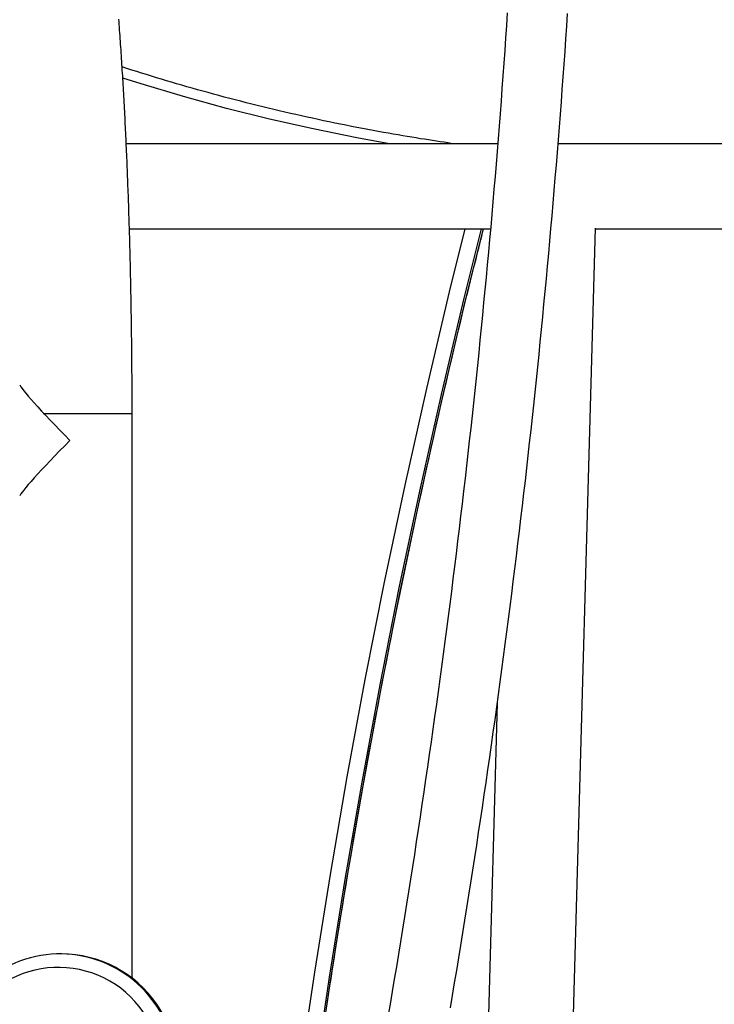
# Model space of a CAD drawing. Extents: x -15338 to 7018, y -1656 to 3245.
# Drawn here: x -7434 to -7226, y 1803 to 2097 of the extents above; entities that cross this region are included whole.
import ezdxf

# ---------------------------------------------------------------- set-up
doc = ezdxf.new("R2010")
doc.units = 0

msp = doc.modelspace()

# ---------------------------------------------------------------- linework, layer by layer
at = {"color": 7, "linetype": 'Continuous'}
for p, q in [((-7290.76, 2059.8), (-7401.81, 2059.8)), ((-7304.25, 2059.8), (-7305.61, 2060.07)), ((-7037.74, 2059.8), (-7272.72, 2059.8)), ((-7400.86, 2034.4), (-7292.89, 2034.4)), ((-7290.26, 1007.19), (-7261.48, 2034.55)), ((-7261.49, 2034.4), (-7187.45, 2034.4)), ((-7426.69, 1979.19), (-7400.05, 1979.19)), ((-7400.05, 1810.51), (-7400.05, 1979.19)), ((-7290.87, 1892.6), (-7315.67, 1007.19)), ((-7421.25, 1817.75), (-7421.67, 1817.75))]:
    msp.add_line(p, q, dxfattribs=at)
for points in [[(-7287.87, 2098.96), (-7288.12, 2095.19), (-7288.38, 2091.42), (-7288.64, 2087.65), (-7288.91, 2083.88), (-7289.18, 2080.11), (-7289.46, 2076.35), (-7289.74, 2072.58), (-7290.03, 2068.81), (-7290.32, 2065.05), (-7290.62, 2061.28), (-7290.92, 2057.52), (-7291.23, 2053.75), (-7291.54, 2049.99), (-7291.86, 2046.23), (-7292.18, 2042.46), (-7292.51, 2038.7), (-7292.84, 2034.94), (-7293.18, 2031.17), (-7293.52, 2027.41), (-7293.87, 2023.65), (-7294.22, 2019.89), (-7294.58, 2016.13), (-7294.94, 2012.37), (-7295.3, 2008.61), (-7295.67, 2004.85), (-7296.05, 2001.09), (-7296.43, 1997.34), (-7296.82, 1993.58), (-7297.21, 1989.82), (-7297.6, 1986.06), (-7298, 1982.31), (-7298.41, 1978.55), (-7298.82, 1974.8), (-7299.23, 1971.04), (-7299.65, 1967.29), (-7300.08, 1963.54), (-7300.51, 1959.78), (-7300.94, 1956.03), (-7301.38, 1952.28), (-7301.82, 1948.53), (-7302.27, 1944.78), (-7302.73, 1941.03), (-7303.19, 1937.28), (-7303.65, 1933.53), (-7304.12, 1929.79), (-7304.59, 1926.04), (-7305.07, 1922.29), (-7305.55, 1918.55), (-7306.04, 1914.8), (-7306.53, 1911.06), (-7307.03, 1907.31), (-7307.53, 1903.57), (-7308.04, 1899.82), (-7308.55, 1896.08), (-7309.07, 1892.34), (-7309.59, 1888.6), (-7310.12, 1884.86), (-7310.65, 1881.12), (-7311.19, 1877.38), (-7311.73, 1873.64), (-7312.28, 1869.91), (-7312.83, 1866.17), (-7313.38, 1862.44), (-7313.94, 1858.7), (-7314.51, 1854.97), (-7315.08, 1851.23), (-7315.66, 1847.5), (-7316.24, 1843.77), (-7316.82, 1840.04), (-7317.41, 1836.31), (-7318.01, 1832.58), (-7318.61, 1828.85), (-7319.21, 1825.12), (-7319.82, 1821.39), (-7320.43, 1817.67), (-7321.05, 1813.94), (-7321.68, 1810.21), (-7322.31, 1806.49), (-7322.94, 1802.77), (-7323.58, 1799.04)], [(-7304.87, 1801.63), (-7304.24, 1805.36), (-7303.61, 1809.1), (-7302.99, 1812.84), (-7302.37, 1816.58), (-7301.76, 1820.31), (-7301.15, 1824.05), (-7300.54, 1827.79), (-7299.94, 1831.53), (-7299.35, 1835.28), (-7298.76, 1839.02), (-7298.18, 1842.76), (-7297.6, 1846.51), (-7297.02, 1850.25), (-7296.45, 1854), (-7295.89, 1857.74), (-7295.33, 1861.49), (-7294.77, 1865.24), (-7294.22, 1868.99), (-7293.67, 1872.74), (-7293.13, 1876.49), (-7292.6, 1880.24), (-7292.06, 1883.99), (-7291.54, 1887.74), (-7291.02, 1891.49), (-7290.5, 1895.25), (-7289.99, 1899), (-7289.48, 1902.75), (-7288.98, 1906.51), (-7288.48, 1910.27), (-7287.99, 1914.02), (-7287.5, 1917.78), (-7287.02, 1921.54), (-7286.54, 1925.3), (-7286.07, 1929.06), (-7285.6, 1932.82), (-7285.14, 1936.58), (-7284.68, 1940.34), (-7284.23, 1944.1), (-7283.78, 1947.86), (-7283.33, 1951.62), (-7282.89, 1955.39), (-7282.46, 1959.15), (-7282.03, 1962.92), (-7281.61, 1966.68), (-7281.19, 1970.45), (-7280.77, 1974.21), (-7280.36, 1977.98), (-7279.96, 1981.75), (-7279.56, 1985.51), (-7279.17, 1989.28), (-7278.78, 1993.05), (-7278.39, 1996.82), (-7278.01, 2000.59), (-7277.63, 2004.36), (-7277.26, 2008.13), (-7276.9, 2011.9), (-7276.54, 2015.67), (-7276.18, 2019.45), (-7275.83, 2023.22), (-7275.48, 2026.99), (-7275.14, 2030.77), (-7274.81, 2034.54), (-7274.48, 2038.31), (-7274.15, 2042.09), (-7273.83, 2045.87), (-7273.51, 2049.64), (-7273.2, 2053.42), (-7272.89, 2057.19), (-7272.59, 2060.97), (-7272.29, 2064.75), (-7272, 2068.53), (-7271.71, 2072.3), (-7271.43, 2076.08), (-7271.15, 2079.86), (-7270.88, 2083.64), (-7270.61, 2087.42), (-7270.35, 2091.2), (-7270.09, 2094.98), (-7269.84, 2098.76)], [(-7400.05, 1979.19), (-7400.05, 1979.87), (-7400.05, 1980.56), (-7400.05, 1981.25), (-7400.05, 1981.95), (-7400.05, 1982.67), (-7400.05, 1983.39), (-7400.06, 1984.13), (-7400.06, 1984.88), (-7400.06, 1985.66), (-7400.06, 1986.45), (-7400.07, 1987.26), (-7400.07, 1988.1), (-7400.07, 1988.95), (-7400.08, 1989.82), (-7400.08, 1990.72), (-7400.09, 1991.63), (-7400.1, 1992.56), (-7400.1, 1993.51), (-7400.11, 1994.47), (-7400.12, 1995.44), (-7400.13, 1996.43), (-7400.14, 1997.42), (-7400.15, 1998.41), (-7400.16, 1999.41), (-7400.17, 2000.41), (-7400.18, 2001.4), (-7400.19, 2002.4), (-7400.2, 2003.39), (-7400.21, 2004.39), (-7400.23, 2005.38), (-7400.24, 2006.38), (-7400.26, 2007.37), (-7400.27, 2008.36), (-7400.29, 2009.36), (-7400.3, 2010.35), (-7400.32, 2011.34), (-7400.34, 2012.33), (-7400.35, 2013.31), (-7400.37, 2014.3), (-7400.39, 2015.29), (-7400.41, 2016.28), (-7400.43, 2017.26), (-7400.45, 2018.25), (-7400.47, 2019.23), (-7400.49, 2020.21), (-7400.51, 2021.19), (-7400.53, 2022.17), (-7400.56, 2023.15), (-7400.58, 2024.13), (-7400.6, 2025.11), (-7400.63, 2026.09), (-7400.65, 2027.06), (-7400.68, 2028.04), (-7400.7, 2029.01), (-7400.73, 2029.98), (-7400.76, 2030.95), (-7400.78, 2031.92), (-7400.81, 2032.89), (-7400.84, 2033.86), (-7400.87, 2034.82), (-7400.9, 2035.79), (-7400.93, 2036.75), (-7400.96, 2037.71), (-7400.99, 2038.67), (-7401.02, 2039.63), (-7401.05, 2040.59), (-7401.08, 2041.54), (-7401.11, 2042.5), (-7401.15, 2043.45), (-7401.18, 2044.4), (-7401.22, 2045.35), (-7401.25, 2046.3), (-7401.29, 2047.25), (-7401.32, 2048.19), (-7401.36, 2049.14), (-7401.39, 2050.08), (-7401.43, 2051.02), (-7401.47, 2051.96), (-7401.51, 2052.89), (-7401.55, 2053.83), (-7401.58, 2054.76), (-7401.62, 2055.69), (-7401.66, 2056.62), (-7401.7, 2057.55), (-7401.75, 2058.48), (-7401.79, 2059.4), (-7401.83, 2060.33), (-7401.87, 2061.25), (-7401.91, 2062.16), (-7401.96, 2063.08), (-7402, 2064), (-7402.05, 2064.91), (-7402.09, 2065.82), (-7402.14, 2066.73), (-7402.18, 2067.63), (-7402.23, 2068.54), (-7402.28, 2069.44), (-7402.32, 2070.34), (-7402.37, 2071.24), (-7402.42, 2072.14), (-7402.47, 2073.03), (-7402.52, 2073.92), (-7402.57, 2074.81), (-7402.62, 2075.7), (-7402.67, 2076.58), (-7402.72, 2077.47), (-7402.77, 2078.35), (-7402.82, 2079.22), (-7402.87, 2080.1), (-7402.93, 2080.97), (-7402.98, 2081.84), (-7403.04, 2082.71), (-7403.09, 2083.58), (-7403.14, 2084.44), (-7403.2, 2085.3), (-7403.26, 2086.16), (-7403.31, 2087.02), (-7403.37, 2087.87), (-7403.42, 2088.72), (-7403.48, 2089.57), (-7403.54, 2090.42), (-7403.6, 2091.26), (-7403.66, 2092.1), (-7403.72, 2092.94), (-7403.78, 2093.78), (-7403.84, 2094.61), (-7403.9, 2095.44), (-7403.96, 2096.27), (-7404.02, 2097.09)], [(-7305.61, 2060.07), (-7306.76, 2060.25), (-7307.91, 2060.42), (-7309.08, 2060.6), (-7310.25, 2060.78), (-7311.45, 2060.96), (-7312.66, 2061.15), (-7313.89, 2061.34), (-7315.16, 2061.55), (-7316.46, 2061.76), (-7317.79, 2061.98), (-7319.15, 2062.21), (-7320.55, 2062.45), (-7321.97, 2062.7), (-7323.43, 2062.95), (-7324.92, 2063.22), (-7326.45, 2063.5), (-7328.01, 2063.78), (-7329.59, 2064.08), (-7331.2, 2064.39), (-7332.83, 2064.7), (-7334.47, 2065.02), (-7336.12, 2065.35), (-7337.79, 2065.68), (-7339.45, 2066.02), (-7341.11, 2066.37), (-7342.78, 2066.71), (-7344.44, 2067.07), (-7346.1, 2067.43), (-7347.76, 2067.79), (-7349.42, 2068.16), (-7351.08, 2068.53), (-7352.73, 2068.9), (-7354.39, 2069.29), (-7356.04, 2069.67), (-7357.69, 2070.06), (-7359.34, 2070.46), (-7360.99, 2070.86), (-7362.64, 2071.26), (-7364.29, 2071.67), (-7365.93, 2072.08), (-7367.58, 2072.5), (-7369.22, 2072.93), (-7370.86, 2073.35), (-7372.49, 2073.78), (-7374.12, 2074.22), (-7375.73, 2074.65), (-7377.34, 2075.09), (-7378.94, 2075.53), (-7380.53, 2075.97), (-7382.1, 2076.41), (-7383.67, 2076.85), (-7385.22, 2077.3), (-7386.76, 2077.75), (-7388.29, 2078.19), (-7389.8, 2078.64), (-7391.31, 2079.1), (-7392.8, 2079.55), (-7394.28, 2080.01), (-7395.76, 2080.47), (-7397.22, 2080.93), (-7398.68, 2081.39), (-7400.14, 2081.85), (-7401.59, 2082.31), (-7403.04, 2082.77)], [(-7323.08, 2059.8), (-7332.9, 2061.6), (-7345.95, 2064.25), (-7358.93, 2067.19), (-7371.84, 2070.4), (-7384.66, 2073.9), (-7397.39, 2077.68), (-7402.87, 2079.4)], [(-7349.76, 1783.04), (-7345.45, 1812.29), (-7340.77, 1841.49), (-7335.74, 1870.65), (-7330.33, 1899.75), (-7324.57, 1928.8), (-7318.44, 1957.78), (-7311.95, 1986.71), (-7305.11, 2015.56), (-7300.43, 2034.4)], [(-7295.69, 2034.4), (-7300.83, 2013.73), (-7307.67, 1984.92), (-7314.15, 1956.05), (-7320.26, 1927.11), (-7326.02, 1898.11), (-7331.41, 1869.05), (-7336.44, 1839.94), (-7341.11, 1810.78), (-7345.41, 1781.58)], [(-7345.01, 1780.55), (-7340.7, 1809.75), (-7336.04, 1838.91), (-7331.01, 1868.01), (-7325.61, 1897.07), (-7319.86, 1926.07), (-7313.74, 1955.01), (-7307.26, 1983.89), (-7300.43, 2012.69), (-7295.03, 2034.4)], [(-7341.82, 1802.17), (-7341.42, 1804.84), (-7341, 1807.58), (-7340.57, 1810.38), (-7340.13, 1813.25), (-7339.67, 1816.18), (-7339.2, 1819.18), (-7338.71, 1822.25), (-7338.21, 1825.38), (-7337.7, 1828.57), (-7337.17, 1831.81), (-7336.63, 1835.09), (-7336.08, 1838.4), (-7335.52, 1841.73), (-7334.96, 1845.09), (-7334.39, 1848.45), (-7333.81, 1851.81), (-7333.23, 1855.17), (-7332.65, 1858.52), (-7332.06, 1861.88), (-7331.46, 1865.24), (-7330.86, 1868.6), (-7330.26, 1871.95), (-7329.65, 1875.31), (-7329.03, 1878.66), (-7328.41, 1882.02), (-7327.79, 1885.37), (-7327.16, 1888.72), (-7326.52, 1892.08), (-7325.88, 1895.43), (-7325.24, 1898.78), (-7324.59, 1902.13), (-7323.94, 1905.48), (-7323.28, 1908.83), (-7322.62, 1912.17), (-7321.95, 1915.52), (-7321.28, 1918.87), (-7320.6, 1922.21), (-7319.92, 1925.55), (-7319.23, 1928.9), (-7318.54, 1932.24), (-7317.84, 1935.58), (-7317.14, 1938.92), (-7316.43, 1942.26), (-7315.72, 1945.6), (-7315.01, 1948.94), (-7314.29, 1952.28), (-7313.56, 1955.62), (-7312.83, 1958.95), (-7312.1, 1962.29), (-7311.36, 1965.62), (-7310.61, 1968.95), (-7309.87, 1972.27), (-7309.12, 1975.59), (-7308.36, 1978.9), (-7307.6, 1982.2), (-7306.84, 1985.49), (-7306.08, 1988.76), (-7305.33, 1991.99), (-7304.58, 1995.16), (-7303.85, 1998.26), (-7303.13, 2001.27), (-7302.44, 2004.18), (-7301.77, 2006.96), (-7301.13, 2009.61), (-7300.52, 2012.12), (-7299.95, 2014.5), (-7299.4, 2016.74), (-7298.88, 2018.84), (-7298.39, 2020.81), (-7297.94, 2022.63), (-7297.52, 2024.33), (-7297.13, 2025.88), (-7296.77, 2027.32), (-7296.43, 2028.66), (-7296.12, 2029.91), (-7295.82, 2031.09), (-7295.53, 2032.22), (-7295.25, 2033.32), (-7294.97, 2034.4)]]:
    msp.add_lwpolyline(points, dxfattribs=at)
for centre, radius, start, end in [((-7305.44, 2059.65), 0.45, 111.5638, 161.3522), ((-7421.66, 1783.04), 34.7, 34.7595, 117.9207), ((-7421.27, 1783), 34.75, 34.5514, 89.9584), ((-7422.09, 1782.9), 30.83, 2.4973, 117.8106), ((-7421.98, 1782.76), 35.12, 2.7251, 34.836), ((-7421.56, 1782.76), 35.12, 2.7253, 34.6064)]:
    msp.add_arc(centre, radius, start, end, dxfattribs=at)
for major_axis, start_param, end_param in [((-16.68, 16.68), 0.05236, 1.518436), ((16.68, 16.68), 1.623156, 3.089233)]:
    msp.add_ellipse((-7416.9, 1971.19), major_axis=major_axis, ratio=0.052408, start_param=start_param, end_param=end_param, dxfattribs=at)

doc.saveas('drawing.dxf')
